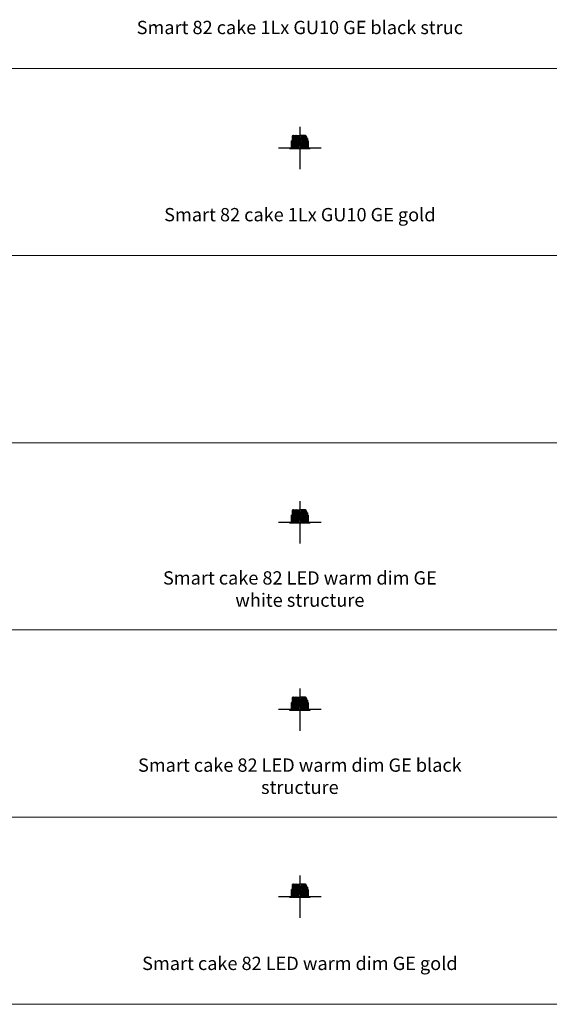
# Model space of a CAD drawing. Units: millimetres. Extents: x 0 to 76368, y -24604 to 0.
# Drawn here: x 6871 to 8994, y -15250 to -11305 of the extents above; entities that cross this region are included whole.
import ezdxf

# ---------------------------------------------------------------- set-up
doc = ezdxf.new("R2010")
doc.units = ezdxf.units.MM
doc.layers.add('Z-631_Modular', color=7, linetype='Continuous')
doc.styles.add('MODULARtext', font='verdana.ttf', dxfattribs={"height": 2})

# ---------------------------------------------------------------- blocks, each defined once
blk = doc.blocks.new('*U197')
at = {"color": 7, "linetype": 'Continuous', "lineweight": 18}
for p, q in [((0, -10500), (14000, -10500)), ((0, -10500), (14000, -10500)), ((0, -11250), (14000, -11250)), ((0, -11250), (14000, -11250)), ((0, -12000), (14000, -12000)), ((0, -12000), (14000, -12000)), ((0, -12750), (14000, -12750)), ((0, -12750), (14000, -12750)), ((0, -13500), (14000, -13500)), ((0, -13500), (14000, -13500)), ((0, -14250), (14000, -14250)), ((0, -14250), (14000, -14250))]:
    blk.add_line(p, q, dxfattribs=at)
blk = doc.blocks.new('Center_cross')
at = {"color": 1}
for p, q in [((0, 85), (0, -85)), ((85, 0), (-85, 0))]:
    blk.add_line(p, q, dxfattribs=at)
blk = doc.blocks.new('12420146     Smart 82 cake 1Lx GU10 GE gold_FV')
at = {"layer": 'Z-631_Modular'}
h = blk.add_hatch(color=251, dxfattribs=at)
h.dxf.hatch_style = 1
h.paths.add_polyline_path([(30.8, 38.3), (27.5, 38.3), (27.5, 44.3), (25, 44.3), (24.8, 48.7), (22.1, 50.3), (0, 50.3), (-27, 50.3), (-30.4, 48.7), (-31.1, 29), (-31.1, 28.8), (-31.5, 28.8), (-31.6, 26.8), (-31.2, 26.8), (-31.4, 18.3), (-31.1, 10.5), (-31.5, 10.5), (-31.2, 0.5, -0.034567), (-33, 0.1), (-33, 0), (33, 0), (33, 0.1, -0.034966), (31.1, 0.5), (31.5, 10.5), (31.1, 10.5), (31.4, 18.3)])
h = blk.add_hatch(color=256, dxfattribs=at)
h.set_gradient(color1=(255, 127, 0), color2=(255, 255, 0), tint=1, name='CYLINDER')
h.paths.add_polyline_path([(41, 0), (35, 0, -0.010606), (34.4, 0), (-34.6, 0, -0.007824), (-35, 0), (-41, 0), (-40.9, -1.8), (40.9, -1.8)])
h = blk.add_hatch(color=251, dxfattribs=at)
h.dxf.hatch_style = 1
h.paths.add_polyline_path([(-31.5, 10.5), (-33, 10.5), (-33, 0.1, 0.034567), (-31.2, 0.5)])
h.paths.add_polyline_path([(33, 10.5), (31.5, 10.5), (31.1, 0.5, 0.034966), (33, 0.1)])
for p, q in [((-30.4, 48.7), (-31.1, 29)), ((-29.9, 48.7), (-30.8, 20.3)), ((-27, 50.3), (-30.4, 48.7)), ((-29.9, 48.7), (-30.4, 48.7)), ((-26.6, 50.3), (-29.9, 48.7)), ((-29.4, 20.3), (-28.3, 48.7)), ((-25.2, 50.3), (-28.3, 48.7)), ((-27.4, 48.7), (-28.3, 48.7)), ((-27.4, 48.7), (-28.1, 18.3)), ((-27.4, 48.7), (-24.3, 50.3)), ((-27, 50.3), (0, 50.3)), ((-26, 18.3), (-24.8, 48.7)), ((-24.8, 48.7), (-22.1, 50.3)), ((-23.5, 48.7), (-24.8, 48.7)), ((-23.5, 48.7), (-24.1, 18.3)), ((-20.9, 50.3), (-23.5, 48.7)), ((-20.1, 48.7), (-21.1, 20.3)), ((-17.9, 50.3), (-20.1, 48.7)), ((-20.1, 48.7), (-18.5, 48.7)), ((-18.8, 6), (-18.5, 48.7)), ((-18.5, 48.7), (-16.4, 50.3)), ((23.5, 48.7), (24.8, 48.7)), ((27.5, 44.3), (25, 44.3)), ((27.5, 41.3), (25.1, 41.3)), ((27.5, 38.3), (27.5, 44.3)), ((-31.6, 26.8), (-31.5, 28.8)), ((-31.2, 26.8), (-31.6, 26.8)), ((-31.4, 18.3), (-31.2, 26.8)), ((-30.9, 6), (-31.4, 18.3)), ((-30.8, 20.3), (-29.4, 20.3)), ((-28.9, 6), (-29.5, 18.3)), ((-27.9, 6), (-28.9, 6)), ((-28.1, 18.3), (-27.9, 6)), ((-26.9, 8), (-26.7, 2.6)), ((-25.4, 6), (-26, 18.3)), ((-24.2, 6), (-25.4, 6)), ((-24.4, 4.8), (-24.4, 6)), ((-24.4, 4.8), (-23.7, 4.8)), ((-24.3, 0.2), (-21, 26.2)), ((-21.6, 0.2), (-24.3, 0.2)), ((-24.1, 18.3), (-24.2, 6)), ((-21.8, 20.3), (-24.1, 20.3)), ((-20.7, 12.3), (-21.6, 0.2)), ((-21.1, 20.3), (-21.1, 18.3)), ((-21.1, 18.3), (-20.3, 6)), ((-21.1, 18.3), (-6.1, 18.3)), ((-21, 26.2), (-20.9, 26.2)), ((-20.3, 6), (-18.8, 6)), ((-16, 4.8), (-16, 13.2)), ((-5.2, 4.8), (-16, 4.8)), ((-15.9, 13.5), (-15.6, 18.2)), ((-15.6, 18.2), (-15.6, 20.3)), ((-15.6, 20.3), (-15.2, 20.3)), ((-12.7, 6), (-10.6, 13.5)), ((-10.6, 13.5), (-10.3, 18.2)), ((-10.3, 18.2), (-10.3, 20.3)), ((-10.3, 20.3), (-8.6, 20.3)), ((-6.4, 6), (-5.2, 13.5)), ((-5.4, 0), (-5, 10.5)), ((-5.2, 13.5), (-4.9, 18.3)), ((-5, 10.5), (-1.6, 10.5)), ((-4.9, 18.3), (-3.1, 18.3)), ((-4, 18.3), (-3.8, 23.3)), ((-3.8, 23.3), (-3.5, 26.8)), ((-2.7, 26.2), (-3.4, 10.5)), ((0, 26.2), (-2.7, 26.2)), ((-2.2, 0), (-2, 3)), ((-2, 3), (0, 3)), ((-1.7, 28.8), (-1.6, 26.8)), ((-1.6, 10.5), (-1.1, 18.4)), ((0, 26.2), (2.7, 26.2)), ((2, 3), (0, 3)), ((1.6, 10.5), (1.1, 18.4)), ((1.7, 28.8), (1.6, 26.8)), ((5, 10.5), (1.6, 10.5)), ((2.2, 0), (2, 3)), ((2.7, 26.2), (3.4, 10.5)), ((4.9, 18.3), (3.1, 18.3)), ((3.8, 23.3), (3.5, 26.8)), ((4, 18.3), (3.8, 23.3)), ((5.2, 13.5), (4.9, 18.3)), ((5.4, 0), (5, 10.5)), ((6.4, 6), (5.2, 13.5)), ((5.2, 4.8), (16, 4.8)), ((21.1, 18.3), (6.1, 18.3)), ((10.3, 20.3), (8.6, 20.3)), ((10.3, 18.2), (10.3, 20.3)), ((10.6, 13.5), (10.3, 18.2)), ((12.7, 6), (10.6, 13.5)), ((15.6, 20.3), (15.2, 20.3)), ((15.6, 18.2), (15.6, 20.3)), ((15.9, 13.5), (15.6, 18.2)), ((18.8, 6), (15.9, 13.5)), ((16, 4.8), (16, 13.2)), ((20.7, 12.3), (21.6, 0.2)), ((21, 26.2), (20.9, 26.2)), ((24.3, 0.2), (21, 26.2)), ((21.6, 0.2), (24.3, 0.2)), ((21.8, 20.3), (24.1, 20.3)), ((24.4, 4.8), (23.7, 4.8)), ((24.4, 4.8), (24.4, 6)), ((26.9, 8), (26.7, 2.6))]:
    blk.add_line(p, q, dxfattribs=at)
at = {"layer": 'Z-631_Modular', "color": 251}
blk.add_line((-18.8, 6), (-15.9, 13.5), dxfattribs=at)
at = {"layer": 'Z-631_Modular'}
for points in [[(-12.8, 50.3), (-14.4, 48.7), (-15.3, 18.3), (-14.7, 6), (-12.7, 6), (-12.5, 18.3), (-12.5, 48.7), (-14.4, 48.7)], [(-12.5, 48.7), (-11, 50.3)], [(-7.1, 50.3), (-7.9, 48.7), (-8.7, 18.3), (-8.1, 6), (-6.4, 6), (-6.1, 18.3), (-5.7, 26.8), (0, 26.8)], [(-5.2, 50.3), (-5.9, 48.7), (-7.9, 48.7)], [(-5.9, 48.7), (-5.7, 28.8), (0, 28.8)], [(-3.4, 28.8), (-2.9, 40.3), (-2.9, 44.3), (0, 44.3)], [(-1.4, 44.3), (-1.4, 50.3)], [(25.4, 6), (26, 18.3), (24.8, 48.7), (22.1, 50.3), (0, 50.3)], [(7.1, 50.3), (7.9, 48.7), (8.7, 18.3), (8.1, 6), (6.4, 6), (6.1, 18.3), (5.7, 26.8), (0, 26.8)], [(5.9, 48.7), (5.7, 28.8), (0, 28.8)], [(3.4, 28.8), (2.9, 40.3), (2.9, 44.3), (0, 44.3)], [(1.4, 44.3), (1.4, 50.3)], [(5.2, 50.3), (5.9, 48.7), (7.9, 48.7)], [(12.5, 48.7), (11, 50.3)], [(12.8, 50.3), (14.4, 48.7), (15.3, 18.3), (14.7, 6), (12.7, 6), (12.5, 18.3), (12.5, 48.7), (14.4, 48.7)], [(17.9, 50.3), (20.1, 48.7), (21.1, 20.3), (21.1, 18.3), (20.3, 6), (18.8, 6), (18.5, 48.7), (16.4, 50.3)], [(20.1, 48.7), (18.5, 48.7)], [(20.9, 50.3), (23.5, 48.7), (24.1, 18.3), (24.2, 6), (25.4, 6)], [(40.9, -1.8), (41, 0), (-41, 0), (-40.9, -1.8), (40.9, -1.8)], [(-33, 10.5), (-31.5, 10.5), (-31.2, 0.5)], [(-31.4, 18.3), (-24.1, 18.3)], [(-30.9, 6), (-30.5, 6), (-29, 8.6)], [(-30.8, 18.3), (-30.5, 6)], [(-27.9, 6), (-25.6, 10.4)], [(31.4, 18.3), (24.1, 18.3)], [(30.9, 6), (31.4, 18.3), (30.8, 38.3), (25.2, 38.3)], [(27.9, 6), (25.6, 10.4)], [(27.7, 38.3), (28.1, 18.3), (27.9, 6), (28.9, 6), (29.5, 18.3)], [(30.2, 38.3), (30.8, 20.3), (29.4, 20.3), (28.7, 38.3)], [(30.9, 6), (30.5, 6), (29, 8.6)], [(30.8, 18.3), (30.5, 6)], [(33, 10.5), (31.5, 10.5), (31.1, 0.5)]]:
    blk.add_lwpolyline(points, dxfattribs=at)
for points in [[(-33.2, 0), (-33.2, 28.6, -0.414214), (-32.8, 29), (-31.1, 29), (-31.1, 28.8), (-32.8, 28.8, 0.414214), (-33, 28.6), (-33, 0), (-33.2, 0)], [(33.2, 0), (33.2, 28.6, 0.414214), (32.8, 29), (31.1, 29), (31.1, 28.8), (32.8, 28.8, -0.414214), (33, 28.6), (33, 0), (33.2, 0)]]:
    blk.add_lwpolyline(points, format="xyb", dxfattribs=at)
for centre, radius, start, end in [((-34.8, 13.7), 13.7, 269.1035, 276.6653), ((-34.8, 13.7), 13.7, 277.5103, 319.4138), ((-24.3, 9.3), 9.47, 286.8127, 331.5362), ((24.3, 9.3), 9.47, 208.4638, 253.1873), ((34.7, 13.5), 13.5, 220.2674, 271.2153)]:
    blk.add_arc(centre, radius, start, end, dxfattribs=at)
for points in [[(-1.1, 18.4), (-1, 19.2), (-0.9, 21.3), (-0.7, 23.3), (-0.3, 26.2), (0, 26.2)], [(1.1, 18.4), (1, 19.2), (0.9, 21.3), (0.7, 23.3), (0.3, 26.2), (0, 26.2)]]:
    blk.add_rational_spline(points, [1.05912046764, 1.0605567423, 1.06212509396, 1.05781955056, 1.03922870027, 1], degree=2, knots=[0.942681, 0.942681, 0.942681, 1.084192, 1.357348, 1.590221, 2.3365, 2.3365, 2.3365], dxfattribs=at)
blk = doc.blocks.new('12413109     Smart cake 82 LED warm dim medium GE white struc_FV')
at = {"layer": 'Z-631_Modular'}
h = blk.add_hatch(color=256, dxfattribs=at)
h.set_gradient(color1=(51, 51, 51), color2=(107, 107, 107), tint=1, name='CYLINDER')
h.paths.add_polyline_path([(30.8, 38.3), (27.5, 38.3), (27.5, 44.3), (25, 44.3), (24.8, 48.7), (22.1, 50.3), (0, 50.3), (-27, 50.3), (-30.4, 48.7), (-31.1, 29), (-31.1, 28.8), (-31.5, 28.8), (-31.6, 26.8), (-31.2, 26.8), (-31.4, 18.3), (-31.1, 10.5), (-31.5, 10.5), (-31.2, 0.5, -0.034567), (-33, 0.1), (-33, 0), (33, 0), (33, 0.1, -0.034966), (31.1, 0.5), (31.5, 10.5), (31.1, 10.5), (31.4, 18.3)])
h = blk.add_hatch(color=256, dxfattribs=at)
h.dxf.hatch_style = 1
h.set_gradient(color1=(192, 192, 192), tint=1, name='CYLINDER')
h.paths.add_polyline_path([(41, 0), (35, 0, -0.010606), (34.4, 0), (-34.6, 0, -0.007824), (-35, 0), (-41, 0), (-40.9, -1.8), (40.9, -1.8)])
at = {"layer": 'Z-631_Modular', "true_color": 0xe8e8e8}
h = blk.add_hatch(color=254, dxfattribs=at)
h.dxf.hatch_style = 1
h.paths.add_polyline_path([(-31.5, 10.5), (-33, 10.5), (-33, 0.1, 0.034567), (-31.2, 0.5)])
h.paths.add_polyline_path([(33, 10.5), (31.5, 10.5), (31.1, 0.5, 0.034966), (33, 0.1)])
at = {"layer": 'Z-631_Modular'}
for p, q in [((-30.4, 48.7), (-31.1, 29)), ((-29.9, 48.7), (-30.8, 20.3)), ((-27, 50.3), (-30.4, 48.7)), ((-29.9, 48.7), (-30.4, 48.7)), ((-26.6, 50.3), (-29.9, 48.7)), ((-29.4, 20.3), (-28.3, 48.7)), ((-25.2, 50.3), (-28.3, 48.7)), ((-27.4, 48.7), (-28.3, 48.7)), ((-27.4, 48.7), (-28.1, 18.3)), ((-27.4, 48.7), (-24.3, 50.3)), ((-27, 50.3), (0, 50.3)), ((-26, 18.3), (-24.8, 48.7)), ((-24.8, 48.7), (-22.1, 50.3)), ((-23.5, 48.7), (-24.8, 48.7)), ((-23.5, 48.7), (-24.1, 18.3)), ((-20.9, 50.3), (-23.5, 48.7)), ((-20.1, 48.7), (-21.1, 20.3)), ((-17.9, 50.3), (-20.1, 48.7)), ((-20.1, 48.7), (-18.5, 48.7)), ((-18.8, 6), (-18.5, 48.7)), ((-18.5, 48.7), (-16.4, 50.3)), ((23.5, 48.7), (24.8, 48.7)), ((27.5, 44.3), (25, 44.3)), ((27.5, 41.3), (25.1, 41.3)), ((27.5, 38.3), (27.5, 44.3)), ((-31.6, 26.8), (-31.5, 28.8)), ((-31.2, 26.8), (-31.6, 26.8)), ((-31.4, 18.3), (-31.2, 26.8)), ((-30.9, 6), (-31.4, 18.3)), ((-30.8, 20.3), (-29.4, 20.3)), ((-28.9, 6), (-29.5, 18.3)), ((-27.9, 6), (-28.9, 6)), ((-28.1, 18.3), (-27.9, 6)), ((-26.9, 8), (-26.7, 2.6)), ((-25.4, 6), (-26, 18.3)), ((-24.2, 6), (-25.4, 6)), ((-24.4, 4.8), (-24.4, 6)), ((-24.4, 4.8), (-23.7, 4.8)), ((-24.3, 0.2), (-21, 26.2)), ((-21.6, 0.2), (-24.3, 0.2)), ((-24.1, 18.3), (-24.2, 6)), ((-21.8, 20.3), (-24.1, 20.3)), ((-20.7, 12.3), (-21.6, 0.2)), ((-21.1, 20.3), (-21.1, 18.3)), ((-21.1, 18.3), (-20.3, 6)), ((-21.1, 18.3), (-6.1, 18.3)), ((-21, 26.2), (-20.9, 26.2)), ((-20.3, 6), (-18.8, 6)), ((-18.8, 6), (-15.9, 13.5)), ((-16, 4.8), (-16, 13.2)), ((-5.2, 4.8), (-16, 4.8)), ((-15.9, 13.5), (-15.6, 18.2)), ((-15.6, 18.2), (-15.6, 20.3)), ((-15.6, 20.3), (-15.2, 20.3)), ((-12.7, 6), (-10.6, 13.5)), ((-10.6, 13.5), (-10.3, 18.2)), ((-10.3, 18.2), (-10.3, 20.3)), ((-10.3, 20.3), (-8.6, 20.3)), ((-6.4, 6), (-5.2, 13.5)), ((-5.4, 0), (-5, 10.5)), ((-5.2, 13.5), (-4.9, 18.3)), ((-5, 10.5), (-1.6, 10.5)), ((-4.9, 18.3), (-3.1, 18.3)), ((-4, 18.3), (-3.8, 23.3)), ((-3.8, 23.3), (-3.5, 26.8)), ((-2.7, 26.2), (-3.4, 10.5)), ((0, 26.2), (-2.7, 26.2)), ((-2.2, 0), (-2, 3)), ((-2, 3), (0, 3)), ((-1.7, 28.8), (-1.6, 26.8)), ((-1.6, 10.5), (-1.1, 18.4)), ((0, 26.2), (2.7, 26.2)), ((2, 3), (0, 3)), ((1.6, 10.5), (1.1, 18.4)), ((1.7, 28.8), (1.6, 26.8)), ((5, 10.5), (1.6, 10.5)), ((2.2, 0), (2, 3)), ((2.7, 26.2), (3.4, 10.5)), ((4.9, 18.3), (3.1, 18.3)), ((3.8, 23.3), (3.5, 26.8)), ((4, 18.3), (3.8, 23.3)), ((5.2, 13.5), (4.9, 18.3)), ((5.4, 0), (5, 10.5)), ((6.4, 6), (5.2, 13.5)), ((5.2, 4.8), (16, 4.8)), ((21.1, 18.3), (6.1, 18.3)), ((10.3, 20.3), (8.6, 20.3)), ((10.3, 18.2), (10.3, 20.3)), ((10.6, 13.5), (10.3, 18.2)), ((12.7, 6), (10.6, 13.5)), ((15.6, 20.3), (15.2, 20.3)), ((15.6, 18.2), (15.6, 20.3)), ((15.9, 13.5), (15.6, 18.2)), ((18.8, 6), (15.9, 13.5)), ((16, 4.8), (16, 13.2)), ((20.7, 12.3), (21.6, 0.2)), ((21, 26.2), (20.9, 26.2)), ((24.3, 0.2), (21, 26.2)), ((21.6, 0.2), (24.3, 0.2)), ((21.8, 20.3), (24.1, 20.3)), ((24.4, 4.8), (23.7, 4.8)), ((24.4, 4.8), (24.4, 6)), ((26.9, 8), (26.7, 2.6))]:
    blk.add_line(p, q, dxfattribs=at)
for points in [[(-12.8, 50.3), (-14.4, 48.7), (-15.3, 18.3), (-14.7, 6), (-12.7, 6), (-12.5, 18.3), (-12.5, 48.7), (-14.4, 48.7)], [(-12.5, 48.7), (-11, 50.3)], [(-7.1, 50.3), (-7.9, 48.7), (-8.7, 18.3), (-8.1, 6), (-6.4, 6), (-6.1, 18.3), (-5.7, 26.8), (0, 26.8)], [(-5.2, 50.3), (-5.9, 48.7), (-7.9, 48.7)], [(-5.9, 48.7), (-5.7, 28.8), (0, 28.8)], [(-3.4, 28.8), (-2.9, 40.3), (-2.9, 44.3), (0, 44.3)], [(-1.4, 44.3), (-1.4, 50.3)], [(25.4, 6), (26, 18.3), (24.8, 48.7), (22.1, 50.3), (0, 50.3)], [(7.1, 50.3), (7.9, 48.7), (8.7, 18.3), (8.1, 6), (6.4, 6), (6.1, 18.3), (5.7, 26.8), (0, 26.8)], [(5.9, 48.7), (5.7, 28.8), (0, 28.8)], [(3.4, 28.8), (2.9, 40.3), (2.9, 44.3), (0, 44.3)], [(1.4, 44.3), (1.4, 50.3)], [(5.2, 50.3), (5.9, 48.7), (7.9, 48.7)], [(12.5, 48.7), (11, 50.3)], [(12.8, 50.3), (14.4, 48.7), (15.3, 18.3), (14.7, 6), (12.7, 6), (12.5, 18.3), (12.5, 48.7), (14.4, 48.7)], [(17.9, 50.3), (20.1, 48.7), (21.1, 20.3), (21.1, 18.3), (20.3, 6), (18.8, 6), (18.5, 48.7), (16.4, 50.3)], [(20.1, 48.7), (18.5, 48.7)], [(20.9, 50.3), (23.5, 48.7), (24.1, 18.3), (24.2, 6), (25.4, 6)], [(40.9, -1.8), (41, 0), (-41, 0), (-40.9, -1.8), (40.9, -1.8)], [(-33, 10.5), (-31.5, 10.5), (-31.2, 0.5)], [(-31.4, 18.3), (-24.1, 18.3)], [(-30.9, 6), (-30.5, 6), (-29, 8.6)], [(-30.8, 18.3), (-30.5, 6)], [(-27.9, 6), (-25.6, 10.4)], [(31.4, 18.3), (24.1, 18.3)], [(30.9, 6), (31.4, 18.3), (30.8, 38.3), (25.2, 38.3)], [(27.9, 6), (25.6, 10.4)], [(27.7, 38.3), (28.1, 18.3), (27.9, 6), (28.9, 6), (29.5, 18.3)], [(30.2, 38.3), (30.8, 20.3), (29.4, 20.3), (28.7, 38.3)], [(30.9, 6), (30.5, 6), (29, 8.6)], [(30.8, 18.3), (30.5, 6)], [(33, 10.5), (31.5, 10.5), (31.1, 0.5)]]:
    blk.add_lwpolyline(points, dxfattribs=at)
for points in [[(-33.2, 0), (-33.2, 28.6, -0.414214), (-32.8, 29), (-31.1, 29), (-31.1, 28.8), (-32.8, 28.8, 0.414214), (-33, 28.6), (-33, 0), (-33.2, 0)], [(33.2, 0), (33.2, 28.6, 0.414214), (32.8, 29), (31.1, 29), (31.1, 28.8), (32.8, 28.8, -0.414214), (33, 28.6), (33, 0), (33.2, 0)]]:
    blk.add_lwpolyline(points, format="xyb", dxfattribs=at)
for centre, radius, start, end in [((-34.8, 13.7), 13.7, 269.1035, 276.6653), ((-34.8, 13.7), 13.7, 277.5103, 319.4138), ((-24.3, 9.3), 9.47, 286.8127, 331.5362), ((24.3, 9.3), 9.47, 208.4638, 253.1873), ((34.7, 13.5), 13.5, 220.2674, 271.2153)]:
    blk.add_arc(centre, radius, start, end, dxfattribs=at)
for points in [[(-1.1, 18.4), (-1, 19.2), (-0.9, 21.3), (-0.7, 23.3), (-0.3, 26.2), (0, 26.2)], [(1.1, 18.4), (1, 19.2), (0.9, 21.3), (0.7, 23.3), (0.3, 26.2), (0, 26.2)]]:
    blk.add_rational_spline(points, [1.05912046764, 1.0605567423, 1.06212509396, 1.05781955056, 1.03922870027, 1], degree=2, knots=[0.942681, 0.942681, 0.942681, 1.084192, 1.357348, 1.590221, 2.3365, 2.3365, 2.3365], dxfattribs=at)
blk = doc.blocks.new('12413132     Smart cake 82 LED warm dim medium GE black struc_FV')
at = {"layer": 'Z-631_Modular'}
h = blk.add_hatch(color=256, dxfattribs=at)
h.set_gradient(color1=(51, 51, 51), color2=(107, 107, 107), tint=1, name='CYLINDER')
h.paths.add_polyline_path([(30.8, 38.3), (27.5, 38.3), (27.5, 44.3), (25, 44.3), (24.8, 48.7), (22.1, 50.3), (0, 50.3), (-27, 50.3), (-30.4, 48.7), (-31.1, 29), (-31.1, 28.8), (-31.5, 28.8), (-31.6, 26.8), (-31.2, 26.8), (-31.4, 18.3), (-31.1, 10.5), (-31.5, 10.5), (-31.2, 0.5, -0.034567), (-33, 0.1), (-33, 0), (33, 0), (33, 0.1, -0.034966), (31.1, 0.5), (31.5, 10.5), (31.1, 10.5), (31.4, 18.3)])
h = blk.add_hatch(color=256, dxfattribs=at)
h.set_gradient(color1=(51, 51, 51), color2=(107, 107, 107), tint=1, name='CYLINDER')
h.paths.add_polyline_path([(41, 0), (35, 0, -0.010606), (34.4, 0), (-34.6, 0, -0.007824), (-35, 0), (-41, 0), (-40.9, -1.8), (40.9, -1.8)])
h = blk.add_hatch(color=256, dxfattribs=at)
h.set_gradient(color1=(51, 51, 51), color2=(107, 107, 107), tint=1, name='CYLINDER')
h.paths.add_polyline_path([(-31.5, 10.5), (-33, 10.5), (-33, 0.1, 0.034567), (-31.2, 0.5)])
h.paths.add_polyline_path([(33, 10.5), (31.5, 10.5), (31.1, 0.5, 0.034966), (33, 0.1)])
for p, q in [((-30.4, 48.7), (-31.1, 29)), ((-29.9, 48.7), (-30.8, 20.3)), ((-27, 50.3), (-30.4, 48.7)), ((-29.9, 48.7), (-30.4, 48.7)), ((-26.6, 50.3), (-29.9, 48.7)), ((-29.4, 20.3), (-28.3, 48.7)), ((-25.2, 50.3), (-28.3, 48.7)), ((-27.4, 48.7), (-28.3, 48.7)), ((-27.4, 48.7), (-28.1, 18.3)), ((-27.4, 48.7), (-24.3, 50.3)), ((-27, 50.3), (0, 50.3)), ((-26, 18.3), (-24.8, 48.7)), ((-24.8, 48.7), (-22.1, 50.3)), ((-23.5, 48.7), (-24.8, 48.7)), ((-23.5, 48.7), (-24.1, 18.3)), ((-20.9, 50.3), (-23.5, 48.7)), ((-20.1, 48.7), (-21.1, 20.3)), ((-17.9, 50.3), (-20.1, 48.7)), ((-20.1, 48.7), (-18.5, 48.7)), ((-18.8, 6), (-18.5, 48.7)), ((-18.5, 48.7), (-16.4, 50.3)), ((23.5, 48.7), (24.8, 48.7)), ((27.5, 44.3), (25, 44.3)), ((27.5, 41.3), (25.1, 41.3)), ((27.5, 38.3), (27.5, 44.3)), ((-31.6, 26.8), (-31.5, 28.8)), ((-31.2, 26.8), (-31.6, 26.8)), ((-31.4, 18.3), (-31.2, 26.8)), ((-30.9, 6), (-31.4, 18.3)), ((-30.8, 20.3), (-29.4, 20.3)), ((-28.9, 6), (-29.5, 18.3)), ((-27.9, 6), (-28.9, 6)), ((-28.1, 18.3), (-27.9, 6)), ((-26.9, 8), (-26.7, 2.6)), ((-25.4, 6), (-26, 18.3)), ((-24.2, 6), (-25.4, 6)), ((-24.4, 4.8), (-24.4, 6)), ((-24.4, 4.8), (-23.7, 4.8)), ((-24.3, 0.2), (-21, 26.2)), ((-21.6, 0.2), (-24.3, 0.2)), ((-24.1, 18.3), (-24.2, 6)), ((-21.8, 20.3), (-24.1, 20.3)), ((-20.7, 12.3), (-21.6, 0.2)), ((-21.1, 20.3), (-21.1, 18.3)), ((-21.1, 18.3), (-20.3, 6)), ((-21.1, 18.3), (-6.1, 18.3)), ((-21, 26.2), (-20.9, 26.2)), ((-20.3, 6), (-18.8, 6)), ((-16, 4.8), (-16, 13.2)), ((-5.2, 4.8), (-16, 4.8)), ((-15.9, 13.5), (-15.6, 18.2)), ((-15.6, 18.2), (-15.6, 20.3)), ((-15.6, 20.3), (-15.2, 20.3)), ((-12.7, 6), (-10.6, 13.5)), ((-10.6, 13.5), (-10.3, 18.2)), ((-10.3, 18.2), (-10.3, 20.3)), ((-10.3, 20.3), (-8.6, 20.3)), ((-6.4, 6), (-5.2, 13.5)), ((-5.4, 0), (-5, 10.5)), ((-5.2, 13.5), (-4.9, 18.3)), ((-5, 10.5), (-1.6, 10.5)), ((-4.9, 18.3), (-3.1, 18.3)), ((-4, 18.3), (-3.8, 23.3)), ((-3.8, 23.3), (-3.5, 26.8)), ((-2.7, 26.2), (-3.4, 10.5)), ((0, 26.2), (-2.7, 26.2)), ((-2.2, 0), (-2, 3)), ((-2, 3), (0, 3)), ((-1.7, 28.8), (-1.6, 26.8)), ((-1.6, 10.5), (-1.1, 18.4)), ((0, 26.2), (2.7, 26.2)), ((2, 3), (0, 3)), ((1.6, 10.5), (1.1, 18.4)), ((1.7, 28.8), (1.6, 26.8)), ((5, 10.5), (1.6, 10.5)), ((2.2, 0), (2, 3)), ((2.7, 26.2), (3.4, 10.5)), ((4.9, 18.3), (3.1, 18.3)), ((3.8, 23.3), (3.5, 26.8)), ((4, 18.3), (3.8, 23.3)), ((5.2, 13.5), (4.9, 18.3)), ((5.4, 0), (5, 10.5)), ((6.4, 6), (5.2, 13.5)), ((5.2, 4.8), (16, 4.8)), ((21.1, 18.3), (6.1, 18.3)), ((10.3, 20.3), (8.6, 20.3)), ((10.3, 18.2), (10.3, 20.3)), ((10.6, 13.5), (10.3, 18.2)), ((12.7, 6), (10.6, 13.5)), ((15.6, 20.3), (15.2, 20.3)), ((15.6, 18.2), (15.6, 20.3)), ((15.9, 13.5), (15.6, 18.2)), ((18.8, 6), (15.9, 13.5)), ((16, 4.8), (16, 13.2)), ((20.7, 12.3), (21.6, 0.2)), ((21, 26.2), (20.9, 26.2)), ((24.3, 0.2), (21, 26.2)), ((21.6, 0.2), (24.3, 0.2)), ((21.8, 20.3), (24.1, 20.3)), ((24.4, 4.8), (23.7, 4.8)), ((24.4, 4.8), (24.4, 6)), ((26.9, 8), (26.7, 2.6))]:
    blk.add_line(p, q, dxfattribs=at)
at = {"layer": 'Z-631_Modular', "color": 251}
blk.add_line((-18.8, 6), (-15.9, 13.5), dxfattribs=at)
at = {"layer": 'Z-631_Modular'}
for points in [[(-12.8, 50.3), (-14.4, 48.7), (-15.3, 18.3), (-14.7, 6), (-12.7, 6), (-12.5, 18.3), (-12.5, 48.7), (-14.4, 48.7)], [(-12.5, 48.7), (-11, 50.3)], [(-7.1, 50.3), (-7.9, 48.7), (-8.7, 18.3), (-8.1, 6), (-6.4, 6), (-6.1, 18.3), (-5.7, 26.8), (0, 26.8)], [(-5.2, 50.3), (-5.9, 48.7), (-7.9, 48.7)], [(-5.9, 48.7), (-5.7, 28.8), (0, 28.8)], [(-3.4, 28.8), (-2.9, 40.3), (-2.9, 44.3), (0, 44.3)], [(-1.4, 44.3), (-1.4, 50.3)], [(25.4, 6), (26, 18.3), (24.8, 48.7), (22.1, 50.3), (0, 50.3)], [(7.1, 50.3), (7.9, 48.7), (8.7, 18.3), (8.1, 6), (6.4, 6), (6.1, 18.3), (5.7, 26.8), (0, 26.8)], [(5.9, 48.7), (5.7, 28.8), (0, 28.8)], [(3.4, 28.8), (2.9, 40.3), (2.9, 44.3), (0, 44.3)], [(1.4, 44.3), (1.4, 50.3)], [(5.2, 50.3), (5.9, 48.7), (7.9, 48.7)], [(12.5, 48.7), (11, 50.3)], [(12.8, 50.3), (14.4, 48.7), (15.3, 18.3), (14.7, 6), (12.7, 6), (12.5, 18.3), (12.5, 48.7), (14.4, 48.7)], [(17.9, 50.3), (20.1, 48.7), (21.1, 20.3), (21.1, 18.3), (20.3, 6), (18.8, 6), (18.5, 48.7), (16.4, 50.3)], [(20.1, 48.7), (18.5, 48.7)], [(20.9, 50.3), (23.5, 48.7), (24.1, 18.3), (24.2, 6), (25.4, 6)], [(40.9, -1.8), (41, 0), (-41, 0), (-40.9, -1.8), (40.9, -1.8)], [(-33, 10.5), (-31.5, 10.5), (-31.2, 0.5)], [(-31.4, 18.3), (-24.1, 18.3)], [(-30.9, 6), (-30.5, 6), (-29, 8.6)], [(-30.8, 18.3), (-30.5, 6)], [(-27.9, 6), (-25.6, 10.4)], [(31.4, 18.3), (24.1, 18.3)], [(30.9, 6), (31.4, 18.3), (30.8, 38.3), (25.2, 38.3)], [(27.9, 6), (25.6, 10.4)], [(27.7, 38.3), (28.1, 18.3), (27.9, 6), (28.9, 6), (29.5, 18.3)], [(30.2, 38.3), (30.8, 20.3), (29.4, 20.3), (28.7, 38.3)], [(30.9, 6), (30.5, 6), (29, 8.6)], [(30.8, 18.3), (30.5, 6)], [(33, 10.5), (31.5, 10.5), (31.1, 0.5)]]:
    blk.add_lwpolyline(points, dxfattribs=at)
for points in [[(-33.2, 0), (-33.2, 28.6, -0.414214), (-32.8, 29), (-31.1, 29), (-31.1, 28.8), (-32.8, 28.8, 0.414214), (-33, 28.6), (-33, 0), (-33.2, 0)], [(33.2, 0), (33.2, 28.6, 0.414214), (32.8, 29), (31.1, 29), (31.1, 28.8), (32.8, 28.8, -0.414214), (33, 28.6), (33, 0), (33.2, 0)]]:
    blk.add_lwpolyline(points, format="xyb", dxfattribs=at)
for centre, radius, start, end in [((-34.8, 13.7), 13.7, 269.1035, 276.6653), ((-34.8, 13.7), 13.7, 277.5103, 319.4138), ((-24.3, 9.3), 9.47, 286.8127, 331.5362), ((24.3, 9.3), 9.47, 208.4638, 253.1873), ((34.7, 13.5), 13.5, 220.2674, 271.2153)]:
    blk.add_arc(centre, radius, start, end, dxfattribs=at)
for points in [[(-1.1, 18.4), (-1, 19.2), (-0.9, 21.3), (-0.7, 23.3), (-0.3, 26.2), (0, 26.2)], [(1.1, 18.4), (1, 19.2), (0.9, 21.3), (0.7, 23.3), (0.3, 26.2), (0, 26.2)]]:
    blk.add_rational_spline(points, [1.05912046764, 1.0605567423, 1.06212509396, 1.05781955056, 1.03922870027, 1], degree=2, knots=[0.942681, 0.942681, 0.942681, 1.084192, 1.357348, 1.590221, 2.3365, 2.3365, 2.3365], dxfattribs=at)
blk = doc.blocks.new('12413146     Smart cake 82 LED warm dim medium GE gold_FV')
at = {"layer": 'Z-631_Modular'}
h = blk.add_hatch(color=256, dxfattribs=at)
h.set_gradient(color1=(51, 51, 51), color2=(107, 107, 107), tint=1, name='CYLINDER')
h.paths.add_polyline_path([(30.8, 38.3), (27.5, 38.3), (27.5, 44.3), (25, 44.3), (24.8, 48.7), (22.1, 50.3), (0, 50.3), (-27, 50.3), (-30.4, 48.7), (-31.1, 29), (-31.1, 28.8), (-31.5, 28.8), (-31.6, 26.8), (-31.2, 26.8), (-31.4, 18.3), (-31.1, 10.5), (-31.5, 10.5), (-31.2, 0.5, -0.034567), (-33, 0.1), (-33, 0), (33, 0), (33, 0.1, -0.034966), (31.1, 0.5), (31.5, 10.5), (31.1, 10.5), (31.4, 18.3)])
h = blk.add_hatch(color=256, dxfattribs=at)
h.set_gradient(color1=(255, 127, 0), color2=(255, 255, 0), tint=1, name='CYLINDER')
h.paths.add_polyline_path([(41, 0), (35, 0, -0.010606), (34.4, 0), (-34.6, 0, -0.007824), (-35, 0), (-41, 0), (-40.9, -1.8), (40.9, -1.8)])
h = blk.add_hatch(color=256, dxfattribs=at)
h.set_gradient(color1=(51, 51, 51), color2=(107, 107, 107), tint=1, name='CYLINDER')
h.paths.add_polyline_path([(-31.5, 10.5), (-33, 10.5), (-33, 0.1, 0.034567), (-31.2, 0.5)])
h.paths.add_polyline_path([(33, 10.5), (31.5, 10.5), (31.1, 0.5, 0.034966), (33, 0.1)])
for p, q in [((-30.4, 48.7), (-31.1, 29)), ((-29.9, 48.7), (-30.8, 20.3)), ((-27, 50.3), (-30.4, 48.7)), ((-29.9, 48.7), (-30.4, 48.7)), ((-26.6, 50.3), (-29.9, 48.7)), ((-29.4, 20.3), (-28.3, 48.7)), ((-25.2, 50.3), (-28.3, 48.7)), ((-27.4, 48.7), (-28.3, 48.7)), ((-27.4, 48.7), (-28.1, 18.3)), ((-27.4, 48.7), (-24.3, 50.3)), ((-27, 50.3), (0, 50.3)), ((-26, 18.3), (-24.8, 48.7)), ((-24.8, 48.7), (-22.1, 50.3)), ((-23.5, 48.7), (-24.8, 48.7)), ((-23.5, 48.7), (-24.1, 18.3)), ((-20.9, 50.3), (-23.5, 48.7)), ((-20.1, 48.7), (-21.1, 20.3)), ((-17.9, 50.3), (-20.1, 48.7)), ((-20.1, 48.7), (-18.5, 48.7)), ((-18.8, 6), (-18.5, 48.7)), ((-18.5, 48.7), (-16.4, 50.3)), ((23.5, 48.7), (24.8, 48.7)), ((27.5, 44.3), (25, 44.3)), ((27.5, 41.3), (25.1, 41.3)), ((27.5, 38.3), (27.5, 44.3)), ((-31.6, 26.8), (-31.5, 28.8)), ((-31.2, 26.8), (-31.6, 26.8)), ((-31.4, 18.3), (-31.2, 26.8)), ((-30.9, 6), (-31.4, 18.3)), ((-30.8, 20.3), (-29.4, 20.3)), ((-28.9, 6), (-29.5, 18.3)), ((-27.9, 6), (-28.9, 6)), ((-28.1, 18.3), (-27.9, 6)), ((-26.9, 8), (-26.7, 2.6)), ((-25.4, 6), (-26, 18.3)), ((-24.2, 6), (-25.4, 6)), ((-24.4, 4.8), (-24.4, 6)), ((-24.4, 4.8), (-23.7, 4.8)), ((-24.3, 0.2), (-21, 26.2)), ((-21.6, 0.2), (-24.3, 0.2)), ((-24.1, 18.3), (-24.2, 6)), ((-21.8, 20.3), (-24.1, 20.3)), ((-20.7, 12.3), (-21.6, 0.2)), ((-21.1, 20.3), (-21.1, 18.3)), ((-21.1, 18.3), (-20.3, 6)), ((-21.1, 18.3), (-6.1, 18.3)), ((-21, 26.2), (-20.9, 26.2)), ((-20.3, 6), (-18.8, 6)), ((-16, 4.8), (-16, 13.2)), ((-5.2, 4.8), (-16, 4.8)), ((-15.9, 13.5), (-15.6, 18.2)), ((-15.6, 18.2), (-15.6, 20.3)), ((-15.6, 20.3), (-15.2, 20.3)), ((-12.7, 6), (-10.6, 13.5)), ((-10.6, 13.5), (-10.3, 18.2)), ((-10.3, 18.2), (-10.3, 20.3)), ((-10.3, 20.3), (-8.6, 20.3)), ((-6.4, 6), (-5.2, 13.5)), ((-5.4, 0), (-5, 10.5)), ((-5.2, 13.5), (-4.9, 18.3)), ((-5, 10.5), (-1.6, 10.5)), ((-4.9, 18.3), (-3.1, 18.3)), ((-4, 18.3), (-3.8, 23.3)), ((-3.8, 23.3), (-3.5, 26.8)), ((-2.7, 26.2), (-3.4, 10.5)), ((0, 26.2), (-2.7, 26.2)), ((-2.2, 0), (-2, 3)), ((-2, 3), (0, 3)), ((-1.7, 28.8), (-1.6, 26.8)), ((-1.6, 10.5), (-1.1, 18.4)), ((0, 26.2), (2.7, 26.2)), ((2, 3), (0, 3)), ((1.6, 10.5), (1.1, 18.4)), ((1.7, 28.8), (1.6, 26.8)), ((5, 10.5), (1.6, 10.5)), ((2.2, 0), (2, 3)), ((2.7, 26.2), (3.4, 10.5)), ((4.9, 18.3), (3.1, 18.3)), ((3.8, 23.3), (3.5, 26.8)), ((4, 18.3), (3.8, 23.3)), ((5.2, 13.5), (4.9, 18.3)), ((5.4, 0), (5, 10.5)), ((6.4, 6), (5.2, 13.5)), ((5.2, 4.8), (16, 4.8)), ((21.1, 18.3), (6.1, 18.3)), ((10.3, 20.3), (8.6, 20.3)), ((10.3, 18.2), (10.3, 20.3)), ((10.6, 13.5), (10.3, 18.2)), ((12.7, 6), (10.6, 13.5)), ((15.6, 20.3), (15.2, 20.3)), ((15.6, 18.2), (15.6, 20.3)), ((15.9, 13.5), (15.6, 18.2)), ((18.8, 6), (15.9, 13.5)), ((16, 4.8), (16, 13.2)), ((20.7, 12.3), (21.6, 0.2)), ((21, 26.2), (20.9, 26.2)), ((24.3, 0.2), (21, 26.2)), ((21.6, 0.2), (24.3, 0.2)), ((21.8, 20.3), (24.1, 20.3)), ((24.4, 4.8), (23.7, 4.8)), ((24.4, 4.8), (24.4, 6)), ((26.9, 8), (26.7, 2.6))]:
    blk.add_line(p, q, dxfattribs=at)
at = {"layer": 'Z-631_Modular', "color": 251}
blk.add_line((-18.8, 6), (-15.9, 13.5), dxfattribs=at)
at = {"layer": 'Z-631_Modular'}
for points in [[(-12.8, 50.3), (-14.4, 48.7), (-15.3, 18.3), (-14.7, 6), (-12.7, 6), (-12.5, 18.3), (-12.5, 48.7), (-14.4, 48.7)], [(-12.5, 48.7), (-11, 50.3)], [(-7.1, 50.3), (-7.9, 48.7), (-8.7, 18.3), (-8.1, 6), (-6.4, 6), (-6.1, 18.3), (-5.7, 26.8), (0, 26.8)], [(-5.2, 50.3), (-5.9, 48.7), (-7.9, 48.7)], [(-5.9, 48.7), (-5.7, 28.8), (0, 28.8)], [(-3.4, 28.8), (-2.9, 40.3), (-2.9, 44.3), (0, 44.3)], [(-1.4, 44.3), (-1.4, 50.3)], [(25.4, 6), (26, 18.3), (24.8, 48.7), (22.1, 50.3), (0, 50.3)], [(7.1, 50.3), (7.9, 48.7), (8.7, 18.3), (8.1, 6), (6.4, 6), (6.1, 18.3), (5.7, 26.8), (0, 26.8)], [(5.9, 48.7), (5.7, 28.8), (0, 28.8)], [(3.4, 28.8), (2.9, 40.3), (2.9, 44.3), (0, 44.3)], [(1.4, 44.3), (1.4, 50.3)], [(5.2, 50.3), (5.9, 48.7), (7.9, 48.7)], [(12.5, 48.7), (11, 50.3)], [(12.8, 50.3), (14.4, 48.7), (15.3, 18.3), (14.7, 6), (12.7, 6), (12.5, 18.3), (12.5, 48.7), (14.4, 48.7)], [(17.9, 50.3), (20.1, 48.7), (21.1, 20.3), (21.1, 18.3), (20.3, 6), (18.8, 6), (18.5, 48.7), (16.4, 50.3)], [(20.1, 48.7), (18.5, 48.7)], [(20.9, 50.3), (23.5, 48.7), (24.1, 18.3), (24.2, 6), (25.4, 6)], [(40.9, -1.8), (41, 0), (-41, 0), (-40.9, -1.8), (40.9, -1.8)], [(-33, 10.5), (-31.5, 10.5), (-31.2, 0.5)], [(-31.4, 18.3), (-24.1, 18.3)], [(-30.9, 6), (-30.5, 6), (-29, 8.6)], [(-30.8, 18.3), (-30.5, 6)], [(-27.9, 6), (-25.6, 10.4)], [(31.4, 18.3), (24.1, 18.3)], [(30.9, 6), (31.4, 18.3), (30.8, 38.3), (25.2, 38.3)], [(27.9, 6), (25.6, 10.4)], [(27.7, 38.3), (28.1, 18.3), (27.9, 6), (28.9, 6), (29.5, 18.3)], [(30.2, 38.3), (30.8, 20.3), (29.4, 20.3), (28.7, 38.3)], [(30.9, 6), (30.5, 6), (29, 8.6)], [(30.8, 18.3), (30.5, 6)], [(33, 10.5), (31.5, 10.5), (31.1, 0.5)]]:
    blk.add_lwpolyline(points, dxfattribs=at)
for points in [[(-33.2, 0), (-33.2, 28.6, -0.414214), (-32.8, 29), (-31.1, 29), (-31.1, 28.8), (-32.8, 28.8, 0.414214), (-33, 28.6), (-33, 0), (-33.2, 0)], [(33.2, 0), (33.2, 28.6, 0.414214), (32.8, 29), (31.1, 29), (31.1, 28.8), (32.8, 28.8, -0.414214), (33, 28.6), (33, 0), (33.2, 0)]]:
    blk.add_lwpolyline(points, format="xyb", dxfattribs=at)
for centre, radius, start, end in [((-34.8, 13.7), 13.7, 269.1035, 276.6653), ((-34.8, 13.7), 13.7, 277.5103, 319.4138), ((-24.3, 9.3), 9.47, 286.8127, 331.5362), ((24.3, 9.3), 9.47, 208.4638, 253.1873), ((34.7, 13.5), 13.5, 220.2674, 271.2153)]:
    blk.add_arc(centre, radius, start, end, dxfattribs=at)
for points in [[(-1.1, 18.4), (-1, 19.2), (-0.9, 21.3), (-0.7, 23.3), (-0.3, 26.2), (0, 26.2)], [(1.1, 18.4), (1, 19.2), (0.9, 21.3), (0.7, 23.3), (0.3, 26.2), (0, 26.2)]]:
    blk.add_rational_spline(points, [1.05912046764, 1.0605567423, 1.06212509396, 1.05781955056, 1.03922870027, 1], degree=2, knots=[0.942681, 0.942681, 0.942681, 1.084192, 1.357348, 1.590221, 2.3365, 2.3365, 2.3365], dxfattribs=at)

msp = doc.modelspace()

# ---------------------------------------------------------------- block references
at = {"layer": 'Z-631_Modular'}
for name, p in [('*U197', (0, -1000)), ('Center_cross', (7994, -11819.1)), ('12420146     Smart 82 cake 1Lx GU10 GE gold_FV', (7994, -11819.1)), ('Center_cross', (7994, -13319.1)), ('12413109     Smart cake 82 LED warm dim medium GE white struc_FV', (7994, -13319.1)), ('Center_cross', (7994, -14069.1)), ('12413132     Smart cake 82 LED warm dim medium GE black struc_FV', (7994, -14069.1)), ('Center_cross', (7994, -14819.1)), ('12413146     Smart cake 82 LED warm dim medium GE gold_FV', (7994, -14819.1))]:
    msp.add_blockref(name, p, dxfattribs=at)

# ---------------------------------------------------------------- texts
at = {"layer": 'Z-631_Modular', "color": 7, "linetype": 'Continuous', "lineweight": 18, "char_height": 80, "attachment_point": 5, "style": 'MODULARtext'}
for s, width, insert in [('{\\H0.66667x;\\C256;Smart 82 cake 1Lx GU10 GE black struc }', 2340.12, (7994, -11336)), ('{\\H0.66667x;\\C256;Smart 82 cake 1Lx GU10 GE gold }', 2340.12, (7994, -12086)), ('{\\H0.66667x;\\C256;Smart cake 82 LED warm dim GE white structure}', 1286.492, (7994, -13586)), ('{\\H0.66667x;\\C256;Smart cake 82 LED warm dim GE black structure}', 1336.947, (7994, -14336)), ('{\\H0.66667x;\\C256;Smart cake 82 LED warm dim GE gold}', 1372.638, (7994, -15086))]:
    msp.add_mtext_dynamic_manual_height_columns(s, width=width, gutter_width=200, heights=[0], dxfattribs=dict(at, insert=insert))

doc.saveas('drawing.dxf')
